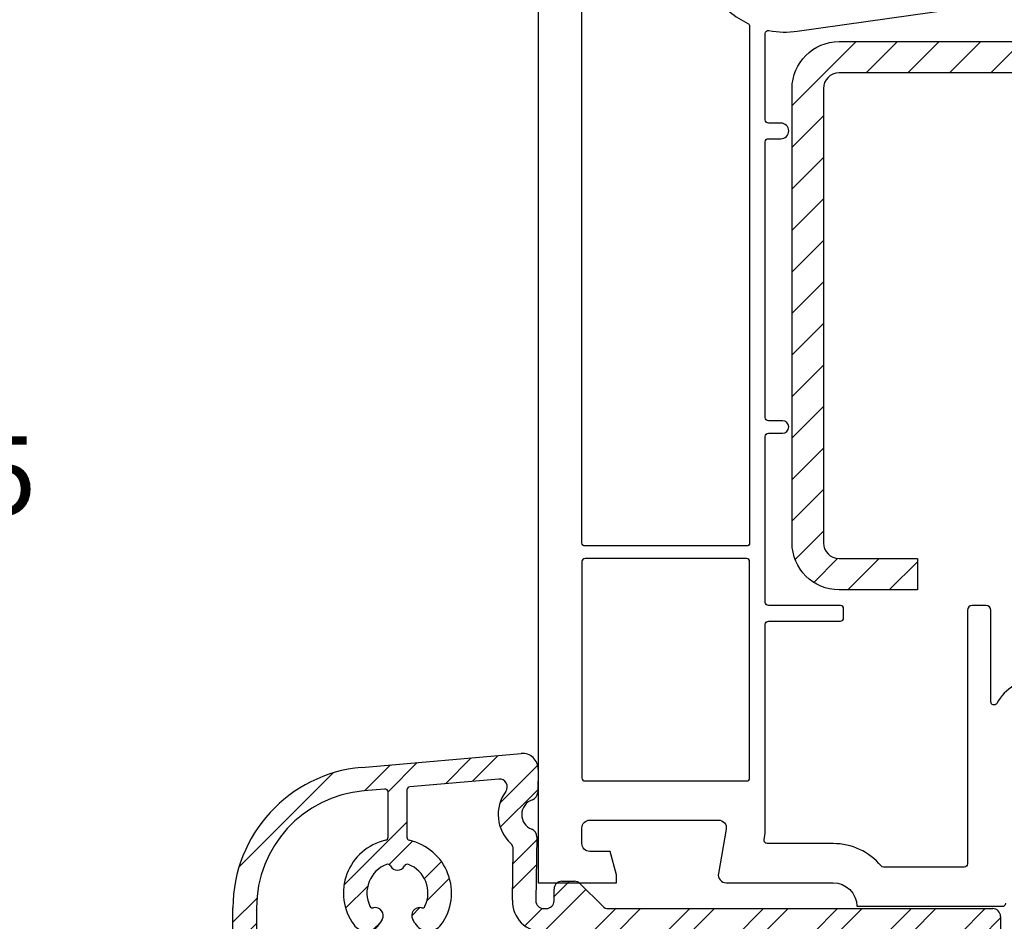
# Model space of a CAD drawing. Units: millimetres. Extents: x -6727 to -5707, y 9251 to 9766.
# Drawn here: x -6683 to -6620, y 9597 to 9655 of the extents above; entities that cross this region are included whole.
import ezdxf

# ---------------------------------------------------------------- set-up
doc = ezdxf.new("R2010")
doc.units = ezdxf.units.MM
for name, color, linetype in [('40', 4, 'Continuous'), ('Bemaßung', 1, 'Continuous'), ('Stahl', 94, 'Continuous')]:
    doc.layers.add(name, color=color, linetype=linetype)
doc.styles.add('arialn', font='ARIALN.TTF')
doc.dimstyles.new('Bemaßung klein', dxfattribs={"dimtxt": 5, "dimasz": 3.5, "dimexe": 1.5, "dimexo": 0, "dimgap": 1.5, "dimtad": 0, "dimtih": 1, "dimtoh": 1, "dimdsep": 46, "dimtxsty": 'arialn', "dimcen": 0, "dimclrd": 256, "dimclre": 256, "dimclrt": 256, "dimadec": 0, "dimazin": 0, "dimtfac": 1, "dimtmove": 0, "dimatfit": 3, "dimfxl": 1, "dimtolj": 1, "dimarcsym": 0})

# ---------------------------------------------------------------- blocks, each defined once
blk = doc.blocks.new('A$C66DE0970')
h = blk.add_hatch()
h.set_pattern_fill('ANSI32', color=6, scale=0.35)
h.set_pattern_definition([(45, (5.0193828610021, 1.053504521635229), (-2.357317231780653, 2.357317231780653), []), (45, (6.5909283610021, 1.053504521635229), (-2.357317231780653, 2.357317231780653), [])])
h.paths.add_polyline_path([(29.51938286100244, -2.150000000003227, 0.4142135623730904), (29.01938286100252, -1.65000000000316), (4.476489642188124, -1.649999999999446, -0.1989123673797414), (4.122936251594812, -1.503553390592577), (2.665829470410217, -0.04644660940654743, 0.1989123673799286), (2.31227607981617, 0.100000000000477), (1.519382861003292, 0.1000000000000227, 0.4142135623728387), (1.019382861003578, -0.3999999999998258), (1.019382861003123, -1.149999999999219, -0.4142135623738099), (0.5193828610017514, -1.649999999999068), (0.3536359082047436, -1.649999999998161, -0.4193348017576271), (-0.1462879393720817, -1.141273796779437), (-0.07511882859001628, 2.936001829203916, 0.3178372451956528), (-0.4001742503486656, 3.413152021615029, -0.707106781186873), (-0.367265677175202, 5.298482916012163, 0.3178372451958254), (-0.02575596882979703, 5.763998170798679), (4.843903056439558e-13, 7.239556636836237, 0.4452286853085559), (-1.08700343790315, 8.253203741365384), (-11.26501882372497, 7.362742777915988, 0.3888787318530194), (-19.48061713899756, -1.603009504908427), (-19.48061713899824, -5.649999999998101, 0.4142135623729928), (-18.98061713899847, -6.149999999998158), (-18.00244761045633, -6.149999999998611, 0.02182007762217749), (-17.95886973908264, -6.148097349044509), (-16.43703926762416, -6.01495443498423, 0.3888787318530942), (-15.98061713899801, -5.516857085938568), (-15.98061713899812, -5.014947167166499, 0.4400105308918086), (-16.52419501037204, -4.516849818120495), (-17.76318599044845, -4.625247483088116, -0.440010530891853), (-17.98061713899801, -4.426008543469688), (-17.98061713899801, -1.603009504909136, -0.3888787318532294), (-11.13428520959781, 5.868450730778623), (-9.798048287545694, 5.985356313241555, -0.4400105308915609), (-9.580617138996558, 5.786117373623354), (-9.580617138996521, 2.911249780595979, -0.3508772098580361), (-9.736781522558609, 2.716112806315035, 0.5387244623304758), (-11.77489023611045, -2.673496443965004, 0.5434614837410101), (-10.09893060134685, -2.586975735574347), (-9.955617138997784, -2.338749537376933, 0.6615165090536804), (-10.50909263391849, -1.603477741889276, -0.3552201600881313), (-10.73746753537312, -1.496154054974013, -0.4389416239150469), (-9.676963287965714, 1.171428571431378, -0.3845815956753675), (-9.426992875515758, 1.074725274728094, 0.6154574548961922), (-8.534241402479035, 1.074725274727415, -0.3845815956752622), (-8.284270990028045, 1.171428571430965, -0.4389416239149842), (-7.223766742621661, -1.496154054974594, -0.3552201600879313), (-7.452141644076494, -1.603477741889464, 0.6615165090544994), (-8.005617138997073, -2.33874953737778), (-7.862303676633003, -2.586975735600249, 0.5434614837458759), (-6.186344041789905, -2.673496443978356, 0.53872446232809), (-8.22445275544522, 2.716112806349299, -0.3508772098611651), (-8.380617138996968, 2.911249780615579), (-8.380617138996554, 5.926099235266209, -0.3888787318529996), (-8.198048287546174, 6.125338174884391), (-2.512832894563529, 6.622730071471956, -0.6448678152091233), (-2.066118752443165, 5.828860602022129, 0.3811448698644805), (-1.749370863274752, 2.515981166133589, -0.2134217652833364), (-1.589233708609524, 2.140451196141211), (-1.646059482107117, -1.115095187123301, 0.4193348017584284), (0.3536359082061149, -3.149999999998613), (0.519382861002211, -3.149999999998613, -0.4142135623731845), (1.519382861002214, -4.149999999998916), (1.519382861001759, -5.650000000000281, 0.4142135623731837), (2.019382861001759, -6.150000000000432), (2.673858635844681, -6.150000000000422, 0.1989123673797538), (2.815279992081908, -6.091421356237735), (3.737178349635082, -5.169522998683764, 0.1898559321063157), (3.795635158801594, -5.035081541787058), (3.805686703174842, -4.747242971224889, 0.4142135623731867), (3.61278843711212, -4.540384906480879), (2.863245316847071, -4.514210283953268, -0.4142135623726931), (2.670347050784128, -4.307352219209369), (2.703501572650548, -3.35793093354182, -0.4142135623734271), (2.910359637394936, -3.165032667478375), (5.077941726089934, -3.240726301952895, 0.1989123673798728), (5.221321297443284, -3.187118876872777), (5.322944419116536, -3.092353782812214, -0.414213562373083), (5.605614831452605, -3.102224851123414), (5.702063964484652, -3.205653883495867, 0.2335190552797042), (5.867769484904329, -3.268307695056478), (8.007252855192453, -3.343020100662319, -0.4142135623727747), (8.200151121255903, -3.549878165406711), (8.16699659938902, -4.499299451073789, -0.4142135623733416), (7.960138534644679, -4.69219771713724), (7.210595414381144, -4.666023094610511, 0.4142135623734246), (7.003737349636574, -4.858921360674229), (6.992394347008484, -5.183742456930189), (7.900073246316304, -6.091421356237795, 0.1989123673796573), (8.041494602553485, -6.150000000000432), (9.377942582646483, -6.150000000000422, 0.198912367379658), (9.519363938883657, -6.091421356237788), (10.31383631204201, -5.296948983079433), (10.37098394180477, -4.289619445724481), (9.721483738695495, -4.264134427364638), (9.752849915138313, -3.464749561998701), (14.54915910733098, -3.652946620656053), (14.51779293088816, -4.45233148602199), (13.86829272777868, -4.426846467662138), (13.84850732295298, -5.335771486073343), (14.60415719311856, -6.091421356238705, 0.1989123673796571), (14.74557854935574, -6.150000000001342), (16.08202652945056, -6.150000000001492, 0.1989123673796251), (16.22344788568783, -6.091421356238829), (17.14534624323949, -5.169522998687434, 0.1898559321067633), (17.20380305240587, -5.035081541790881), (17.2138545967789, -4.747242971224644, 0.4142135623728267), (17.02095633071617, -4.540384906480879), (16.27141321045113, -4.514210283953268, -0.414213562372697), (16.07851494438819, -4.30735221920937), (16.11166946625461, -3.357930933541819, -0.4142135623734258), (16.318527530999, -3.165032667478375), (18.48610961969399, -3.240726301952895, 0.1989123673801688), (18.6294891910475, -3.187118876872625), (18.73111231272032, -3.092353782812244, -0.4142135623737571), (19.01378272505695, -3.102224851123472), (19.11023185808871, -3.205653883495973, 0.2335190552793601), (19.27593737850839, -3.268307695056933), (21.41542074879646, -3.343020100662545, -0.4142135623730614), (21.60831901485973, -3.549878165406849), (21.57516449299213, -4.499299451074389, -0.414213562373307), (21.36830642824771, -4.692197717137658), (20.61876330798533, -4.666023094610515, 0.4142135623739774), (20.41190524324062, -4.858921360674485), (20.40359718722229, -5.096832957128571, 0.2080002991308871), (20.46205399638867, -5.245234212705634), (21.30824113992214, -6.091421356239576, 0.1989123673797289), (21.44966249615936, -6.150000000002251), (22.78611047625191, -6.150000000002241, 0.1989123673796261), (22.92753183248906, -6.091421356239623), (23.90513754373887, -5.113815644990041), (23.91793854358116, -4.747242971224699, 0.4142135623729041), (23.72504027751844, -4.540384906480887), (22.97549715725338, -4.514210283953496, -0.4142135623726905), (22.78259889119022, -4.307352219209362), (22.81575341305687, -3.357930933541821, -0.4142135623734249), (23.02261147780125, -3.165032667478383), (25.19019356649579, -3.24072630195305, 0.1989123673801621), (25.33357313784941, -3.187118876872738), (25.43519625952201, -3.092353782812123, -0.414213562373746), (25.71786667185886, -3.102224851123359), (25.81431580489049, -3.205653883495991, 0.2335190552796513), (25.98002132531042, -3.268307695056933), (28.11950469559849, -3.34302010066209, -0.4142135623730563), (28.31240296166176, -3.549878165406391), (28.27924843979416, -4.499299451074386, -0.4142135623733115), (28.07239037504974, -4.692197717137658), (27.32284725478736, -4.666023094610515, 0.4142135623735354), (27.11598919004267, -4.858921360674183), (27.10768113402364, -5.096832957131454, 0.2080002991313152), (27.16613794319004, -5.245234212708835), (28.01232508672169, -6.091421356240504, 0.198912367379693), (28.15374644295889, -6.15000000000316), (29.01938286100199, -6.15000000000316, 0.4142135623730571), (29.51938286100199, -5.650000000003225)])
blk.add_hatch(color=1).paths.add_polyline_path([(11.86983056436497, -4.348431026555204), (11.50911953527202, -13.54135697825757), (12.00873507612528, -13.56096083853424), (12.36944610521823, -4.368034886831879)])
for p, q in [((-11.26501882372509, 7.362742777915741), (-1.087003437903149, 8.253203741365382)), ((6.821210263296962e-13, 7.239556636836028), (-0.0257559688297988, 5.763998170798573)), ((-2.512832894563644, 6.622730071472347), (-8.198048287546044, 6.125338174884405)), ((-9.798048287545953, 5.985356313241596), (-11.13428520960338, 5.868450730778136)), ((-9.580617138996786, 2.91124978059554), (-9.580617138996558, 5.78611737362337)), ((-8.380617138996513, 5.926099235266179), (-8.380617138996968, 2.911249780595995)), ((-0.07511882858966601, 2.936001829203292), (-0.1462879393720868, -1.141273796779728)), ((-1.646059482106693, -1.115095187123529), (-1.589233708609527, 2.140451196141044)), ((1.519382861003578, 0.1000000000000227), (2.312276079816911, 0.1000000000004775)), ((1.019382861003351, -1.149999999999068), (1.019382861003578, -0.3999999999999773)), ((2.665829470410245, -0.0464466094066438), (4.122936251595092, -1.503553390592856)), ((-19.48061713899801, -5.649999999998158), (-19.48061713899756, -1.603009504908528)), ((-17.98061713899756, -1.603009504908528), (-17.98061713899801, -4.42600854346972)), ((0.353635908205888, -1.649999999998613), (0.5193828610031233, -1.649999999999068)), ((4.476489642188653, -1.649999999999523), (29.01938286100244, -1.65000000000316)), ((-9.955617138997923, -2.338749537377112), (-10.09893060136051, -2.586975735598003)), ((-7.862303676633701, -2.586975735598912), (-8.005617138997195, -2.338749537377566)), ((29.51938286100244, -2.15000000000316), (29.51938286100199, -5.65000000000316)), ((5.322944419116538, -3.092353782811983), (5.22132129744341, -3.18711887687266)), ((5.702063964484523, -3.205653883495756), (5.605614831452613, -3.102224851123424)), ((12.02702836591834, -3.092353782811983), (11.92540524424544, -3.18711887687266)), ((12.40614791128655, -3.205653883495756), (12.30969877825487, -3.102224851123424)), ((18.73111231272037, -3.092353782811983), (18.62948919104747, -3.18711887687266)), ((19.11023185808858, -3.205653883495756), (19.0137827250569, -3.102224851123424)), ((25.4351962595224, -3.092353782811983), (25.3335731378495, -3.18711887687266)), ((25.81431580489061, -3.205653883495756), (25.71786667185893, -3.102224851123424)), ((0.5193828610028959, -3.149999999998613), (0.3536359082056606, -3.149999999998613)), ((2.703501572650794, -3.357930933541752), (2.67034705078413, -4.307352219209292)), ((5.07794172609033, -3.240726301953032), (2.910359637395231, -3.165032667478386)), ((8.007252855192519, -3.343020100662557), (5.867769484904329, -3.268307695056478)), ((8.166996599389222, -4.499299451074307), (8.200151121255885, -3.549878165407222)), ((9.407585519452823, -3.357930933541752), (9.37443099758616, -4.307352219209292)), ((11.78202567289236, -3.240726301953032), (9.61444358419726, -3.165032667478386)), ((14.71133680199455, -3.343020100662557), (12.57185343170636, -3.268307695056933)), ((14.87108054619034, -4.499299451073853), (14.90423506805769, -3.549878165407222)), ((16.11166946625485, -3.357930933541752), (16.07851494438819, -4.307352219209292)), ((18.48610961969439, -3.240726301953032), (16.31852753099929, -3.165032667478386)), ((21.41542074879658, -3.343020100662557), (19.27593737850839, -3.268307695056933)), ((21.57516449299237, -4.499299451073853), (21.60831901485972, -3.549878165407222)), ((22.81575341305688, -3.357930933541752), (22.78259889119022, -4.307352219209292)), ((25.19019356649642, -3.240726301953032), (23.02261147780132, -3.165032667478386)), ((28.11950469559861, -3.343020100662557), (25.98002132531042, -3.268307695056933)), ((28.2792484397944, -4.499299451073853), (28.31240296166175, -3.549878165406767)), ((1.519382861001759, -5.649999999999977), (1.519382861002214, -4.149999999999068)), ((10.37098394180475, -4.289619445724725), (9.84980979334432, -13.47624916299389)), ((10.47090704997572, -4.293540217779878), (9.949732901514835, -13.48016993504905)), ((10.57083015814624, -4.297460989835486), (10.04965600968558, -13.48409070710466)), ((10.67075326631698, -4.301381761890639), (10.14957911785655, -13.48801147915981)), ((10.77067637448749, -4.305302533946247), (10.24950222602706, -13.49193225121542)), ((10.87059948265801, -4.3092233060014), (10.3494253341978, -13.49585302327057)), ((10.97052259082921, -4.313144078057007), (10.44934844236832, -13.49977379532618)), ((11.07044569899972, -4.31706485011216), (10.54927155053883, -13.50369456738133)), ((11.17036880717023, -4.320985622167314), (10.64919465871003, -13.50761533943694)), ((11.27029191534098, -4.324906394222921), (10.74911776688054, -13.51153611149209)), ((11.37021502351149, -4.328827166278074), (10.84904087505106, -13.51545688354724)), ((11.47013813168246, -4.332747938333682), (10.9489639832218, -13.51937765560285)), ((11.5700612398532, -4.336668710388835), (11.04888709139232, -13.52329842765801)), ((11.66998434802372, -4.340589482444443), (11.14881019956329, -13.52721919971361)), ((11.76990745619423, -4.344510254499596), (11.2487333077338, -13.53113997176877)), ((11.86983056436497, -4.348431026555204), (11.34865641590454, -13.53506074382437)), ((12.36944610521823, -4.368034886831879), (12.16919819549275, -13.56725707296744)), ((12.46936921338943, -4.371955658887032), (12.26912130366372, -13.57117784502259)), ((12.56929232155994, -4.37587643094264), (12.36904441183447, -13.5750986170782)), ((12.66921542973046, -4.379797202997793), (12.46896752000498, -13.57901938913335)), ((12.7691385379012, -4.383717975053401), (12.5688906281755, -13.58294016118896)), ((12.86906164607171, -4.387638747108554), (12.66881373634624, -13.58686093324411)), ((12.96898475424268, -4.391559519164161), (12.76873684451721, -13.59078170529926)), ((13.06890786241343, -4.395480291219314), (12.86865995268772, -13.59470247735487)), ((13.16883097058394, -4.399401063274468), (12.96858306085846, -13.59862324941002)), ((-17.76318599044839, -4.625247483087946), (-16.52419501037184, -4.516849818120477)), ((-15.98061713899801, -5.014947167166497), (-15.98061713899801, -5.516857085938568)), ((2.863245316847269, -4.514210283953503), (3.612788437112158, -4.540384906480881)), ((3.805686703175297, -4.747242971225091), (3.795635158801588, -5.035081541787235)), ((6.992394347008485, -5.18374245693019), (7.003737349636594, -4.858921360673662)), ((7.21059541438126, -4.666023094610296), (7.960138534644102, -4.692197717137219)), ((9.567329263649299, -4.514210283953503), (10.31687238391419, -4.540384906480881)), ((10.50977064997733, -4.747242971225091), (10.49971910560362, -5.035081541788145)), ((13.26875407875445, -4.403321835330075), (13.06850616902898, -13.60254402146563)), ((13.3686771869252, -4.407242607385228), (13.16842927719949, -13.60646479352079)), ((13.46860029509617, -4.411163379440836), (13.26835238537069, -13.61038556557639)), ((13.56852340326691, -4.415084151495989), (13.3682754935412, -13.61430633763155)), ((13.66844651143742, -4.419004923551597), (13.46819860171172, -13.61822710968715)), ((13.76836961960794, -4.42292569560675), (13.56812170988246, -13.62214788174231)), ((13.86829272777868, -4.426846467662358), (13.66804481805298, -13.62606865379746)), ((13.69951324041972, -5.09683295712864), (13.70782129643862, -4.858921360673662)), ((13.91467936118329, -4.666023094610296), (14.66422248144613, -4.692197717137674)), ((16.27141321045133, -4.514210283953503), (17.02095633071622, -4.540384906480881)), ((17.21385459677936, -4.747242971225091), (17.20380305240587, -5.035081541790873)), ((20.40359718722198, -5.09683295712864), (20.41190524324065, -4.858921360673662)), ((20.61876330798532, -4.666023094610296), (21.36830642824816, -4.692197717137674)), ((22.97549715725336, -4.514210283953503), (23.72504027751825, -4.540384906480881)), ((23.91793854358139, -4.747242971225091), (23.90513754373887, -5.113815644990041)), ((27.10768113402355, -5.096832957131369), (27.11598919004268, -4.858921360673662)), ((27.32284725478735, -4.666023094610296), (28.07239037505019, -4.692197717137674)), ((3.737178349635087, -5.169522998683874), (2.815279992081969, -6.091421356237674)), ((7.900073246315969, -6.091421356237674), (6.992394347008485, -5.18374245693019)), ((10.44126229643712, -5.169522998684329), (9.519363938883771, -6.091421356237674)), ((14.60415719311823, -6.091421356238584), (13.75797004958622, -5.245234212706578)), ((17.14534624323937, -5.169522998687512), (16.22344788568807, -6.091421356238584)), ((21.30824113992207, -6.091421356239493), (20.4620539963887, -5.245234212705668)), ((23.90513754373887, -5.113815644990041), (22.92753183248919, -6.091421356239493)), ((28.01232508672138, -6.091421356240403), (27.16613794319005, -5.245234212708851)), ((-18.00244761045246, -6.149999999998613), (-18.98061713899824, -6.149999999998158)), ((-16.43703926762419, -6.014954434984134), (-17.95886973907886, -6.148097349044178)), ((2.673858635844681, -6.150000000000432), (2.019382861001986, -6.150000000000432)), ((9.377942582646483, -6.150000000000432), (8.041494602553257, -6.150000000000432)), ((16.08202652945079, -6.150000000001342), (14.74557854935551, -6.150000000001342)), ((22.78611047625191, -6.150000000002251), (21.44966249615936, -6.150000000002251)), ((29.01938286100199, -6.15000000000316), (28.15374644295866, -6.15000000000316))]:
    blk.add_line(p, q)
at = {"color": 3}
for p, q in [((11.50911953527202, -13.54135697825757), (11.86983056436497, -4.348431026555204)), ((11.86983056436497, -4.348431026555204), (12.36944610521823, -4.368034886831879)), ((12.36944610521823, -4.368034886831879), (12.00873507612528, -13.56096083853424))]:
    blk.add_line(p, q, dxfattribs=at)
blk.add_lwpolyline([(9.752849915138313, -3.464749561998701), (14.54915910733098, -3.652946620656053), (14.51779293088816, -4.45233148602199), (9.721483738695497, -4.264134427364638)], close=True)
blk.add_lwpolyline([(11.97947786839882, -13.55981284739789, -0.002911430974401484), (12.009846844398, -13.53262679110674), (12.36944610521823, -4.368034886831879), (11.86983056436497, -4.348431026555204), (11.50911953527202, -13.54135697825757)], format="xyb", close=True, dxfattribs=at)
for centre, radius, start, end in [((-0.9998476951557222, 7.257009043273797), 0.9999999999998204, 358.9999999999722, 94.9999999999865), ((-10.48061713899801, -1.603009504909437), 8.999999999999545, 94.9999999999865, 180), ((-2.469255023189817, 6.124632722426327), 0.4999999999997479, 323.7333310423869, 95), ((-10.48061713899779, -1.603009504910347), 7.500000000000229, 94.9999999999865, 179.999999999987), ((-9.780617138996377, 5.78611737362337), 0.1999999999998181, 0, 95.00000000001307), ((-8.180617138996695, 5.926099235266179), 0.1999999999998616, 94.99999999994749, 180), ((-0.05043739870961872, 4.350000000000932), 2.499999999999921, 143.7333310423399, 227.1896851042082), ((-0.5256798164077736, 5.772724374017457), 0.4999999999997835, 288.471220634476, 358.9999999999722), ((-0.05043739870984609, 4.350000000000932), 0.9999999999999947, 108.4712206344614, 249.528779365489), ((-0.5750426761678682, 2.944728032422631), 0.4999999999996577, 358.9999999999201, 69.52877936548903), ((-8.980617139003016, -0.6500000000149839), 3.449999999985068, 102.6607624050036, 215.9104938889035), ((-9.780617138996831, 2.911249780595995), 0.2000000000003078, 282.6607624051902, 359.9999999998697), ((-8.180617139012384, 2.911249780615549), 0.1999999999845841, 180.0000000056019, 257.3392376004846), ((-8.980617138979142, -0.6500000000440878), 3.450000000042054, 324.0895061113494, 77.33923759529034), ((-2.089157556187956, 2.149177399359928), 0.5000000000002381, 358.9999999999722, 47.18968510417573), ((-8.980617138997559, -0.6499999999972488), 1.949999999999641, 110.9222396825611, 205.7169196140122), ((-9.605543170122928, 0.9846153846184507), 0.1999999999996981, 26.7789415924093, 110.9222396825733), ((-8.980617138997104, 1.300000000002569), 0.500000000000063, 206.7789415924851, 333.2210584074566), ((-8.35569110787128, 0.9846153846170864), 0.2000000000005284, 69.07776031739772, 153.2210584073868), ((-8.980617138996877, -0.6499999999972488), 1.949999999999679, 334.2830803859587, 69.07776031741231), ((1.519382861003578, -0.3999999999999773), 0.5, 90, 180), ((2.312276079816456, -0.3999999999999773), 0.5000000000004547, 44.99999999995401, 89.99999999994789), ((0.3536359082061153, -1.149999999998158), 2.000000000000455, 178.9999999999982, 269.999999999987), ((0.3536359082061153, -1.149999999998158), 0.5000000000000029, 179.0000000000243, 269.9999999999739), ((0.5193828610031233, -1.149999999999068), 0.5, 270, 0), ((-10.55727775112973, -1.409369023694467), 0.1999999999997326, 205.7169196139422, 283.9411756280942), ((-10.38862984089019, -2.088749537377112), 0.5000000000000699, 330.0000000000027, 103.9411756281068), ((-7.572604437105156, -2.088749537377112), 0.5000000000000715, 76.05882437182524, 210.000000000062), ((-7.403956526865159, -1.409369023694921), 0.1999999999998295, 256.0588243719058, 334.2830803859413), ((4.476489642188199, -1.149999999999523), 0.4999999999999237, 225.0000000000093, 270.0000000000521), ((29.01938286100244, -2.15000000000316), 0.5, 0, 90), ((-10.96495600509525, -2.086975735595729), 0.9999999999580953, 215.9104938875405, 329.9999999984676), ((-6.996278272849167, -2.086975735598912), 1.000000000000145, 209.9999999999973, 324.0895061108828), ((5.459344091128969, -3.238624523135854), 0.1999999999998135, 43.00000000002473, 132.9999999999738), ((12.16342803793077, -3.238624523135854), 0.2000000000001461, 42.9999999999278, 132.9999999999738), ((18.86751198473303, -3.238624523135854), 0.1999999999999798, 42.99999999998304, 133.0000000000246), ((25.57159593153483, -3.238624523135854), 0.2000000000001461, 42.9999999999278, 132.9999999999738), ((0.5193828610022138, -4.149999999998613), 1, 359.999999999974, 89.99999999996092), ((2.903379738054355, -3.364910832882174), 0.1999999999999825, 87.99999999989205, 178.0000000000225), ((5.084921625430525, -3.040848136548789), 0.20000000000029, 268.0000000000876, 313.0000000000798), ((5.848334704808394, -3.069254211483326), 0.1999999999999614, 222.999999999983, 275.576454164062), ((8.00027295585187, -3.542898266066345), 0.2000000000002097, 357.9999999998919, 87.99999999995725), ((9.607463684856612, -3.364910832882174), 0.1999999999999745, 87.99999999995725, 178.0000000000225), ((11.78900557223233, -3.040848136548789), 0.200000000000445, 268.0000000001528, 313.0000000001168), ((12.55241865161065, -3.069254211483326), 0.2000000000003919, 222.9999999999278, 275.5764541639837), ((14.70435690265367, -3.542898266066345), 0.2000000000002097, 357.9999999998919, 87.99999999989205), ((16.31154763165841, -3.364910832882174), 0.1999999999999825, 87.99999999989205, 178.0000000000225), ((18.49308951903458, -3.040848136548789), 0.20000000000029, 268.0000000000876, 313.0000000000798), ((19.25650259841291, -3.069254211483326), 0.2000000000003699, 222.9999999998863, 275.5764541639181), ((21.40844084945593, -3.542898266066345), 0.1999999999999825, 357.9999999998919, 87.99999999995725), ((23.01563157846067, -3.364910832882174), 0.1999999999999745, 87.99999999995725, 178.0000000000225), ((25.19717346583639, -3.040848136548789), 0.200000000000445, 268.0000000001528, 313.0000000001168), ((25.96058654521471, -3.069254211483326), 0.2000000000003919, 222.9999999999278, 275.5764541639837), ((28.11252479625796, -3.54289826606589), 0.1999999999999825, 357.9999999998919, 87.99999999995725), ((2.870225216187691, -4.314332118549714), 0.1999999999997394, 178.0000000000225, 268.0000000000222), ((9.574309162989948, -4.314332118549714), 0.1999999999999666, 178.0000000000225, 267.9999999999572), ((16.27839310979175, -4.314332118549714), 0.1999999999997394, 178.0000000000225, 268.0000000000222), ((22.98247705659401, -4.314332118549714), 0.1999999999999666, 178.0000000000225, 267.9999999999572), ((-17.78061713899797, -4.42600854346972), 0.2000000000000455, 180, 275.0000000000131), ((-16.48061713899824, -5.014947167166497), 0.5000000000001268, 0, 94.99999999997343), ((3.605808537771509, -4.740263071884215), 0.19999999999952, 357.9999999998919, 87.99999999995725), ((7.20361551504061, -4.865901260014539), 0.2000000000002097, 87.99999999995725, 177.9999999998919), ((7.967118433985206, -4.492319551733431), 0.1999999999999904, 267.9999999998269, 357.9999999998919), ((10.30989248457377, -4.740263071884215), 0.1999999999995121, 357.9999999998919, 88.00000000002223), ((13.90769946184264, -4.865901260014539), 0.2000000000002097, 87.99999999995725, 177.9999999998919), ((14.67120238078633, -4.492319551733885), 0.1999999999999587, 268.0000000000876, 358.0000000001528), ((17.01397643137557, -4.740263071884215), 0.19999999999952, 357.9999999998919, 87.99999999995725), ((20.61178340864467, -4.865901260014539), 0.2000000000002097, 87.99999999995725, 177.9999999998919), ((21.37528632758836, -4.492319551733885), 0.1999999999999587, 268.0000000000876, 358.0000000001528), ((23.71806037817782, -4.740263071884215), 0.1999999999995121, 357.9999999998919, 88.00000000002223), ((27.3158673554467, -4.865901260014539), 0.2000000000002097, 87.99999999995725, 177.9999999998919), ((28.07937027439039, -4.492319551733885), 0.1999999999999587, 268.0000000000876, 358.0000000001528), ((-18.98061713899824, -5.649999999998158), 0.5, 180, 270), ((-16.48061713899779, -5.516857085938568), 0.4999999999997726, 274.9999999999735, 0), ((2.019382861001759, -5.650000000000432), 0.5, 179.9999999999479, 270.000000000026), ((3.595756993397572, -5.028101642446359), 0.2000000000002097, 315.0000000000092, 357.9999999998919), ((10.29984094020051, -5.028101642447268), 0.1999999999993008, 314.999999999917, 357.9999999998788), ((13.89939140582419, -5.103812856469062), 0.2000000000006126, 178.0000000000225, 224.9999999998987), ((17.00392488700254, -5.028101642450451), 0.1999999999995121, 314.9999999999538, 358.0000000000225), ((20.60347535262576, -5.103812856468608), 0.1999999999996479, 178.0000000001528, 224.9999999999909), ((27.30755929942711, -5.103812856471791), 0.1999999999996479, 178.0000000000225, 224.9999999999909), ((29.01938286100199, -5.65000000000316), 0.5, 270, 0), ((-18.0024476104561, -5.650000000000887), 0.4999999999977258, 270.0000000004169, 275.000000000418), ((2.673858635844681, -5.950000000000614), 0.1999999999998087, 270, 315.000000000046), ((8.041494602553485, -5.950000000000614), 0.1999999999998181, 224.9999999998987, 269.9999999999349), ((9.377942582646483, -5.950000000000614), 0.1999999999998087, 270, 315.000000000046), ((14.74557854935574, -5.950000000001523), 0.1999999999998181, 224.9999999998987, 269.9999999999349), ((16.08202652945056, -5.950000000001523), 0.1999999999999695, 270.0000000000651, 315.0000000001013), ((21.44966249615936, -5.950000000002433), 0.1999999999998181, 224.999999999954, 270), ((22.78611047625191, -5.950000000002433), 0.1999999999998087, 270, 315.000000000046), ((28.15374644295889, -5.950000000003342), 0.1999999999998181, 224.9999999998987, 269.9999999999349)]:
    blk.add_arc(centre, radius, start, end)
blk = doc.blocks.new('Alu-Wetterschenkel Anschlagsystem')
blk.add_blockref('A$C66DE0970', (0, 0))
blk = doc.blocks.new('*D29')
at = {"layer": 'Bemaßung', "lineweight": -2, "transparency": 16777216}
for p, q in [((-6634.613188744421, 9683.167866520074), (-6688.827723807346, 9683.167866520074)), ((-6687.327723807346, 9679.667866520074), (-6687.327723807346, 9629.72072382929)), ((-6687.327723807346, 9571.667851261289), (-6687.327723807346, 9621.614993952073)), ((-6673.413225284879, 9568.167851261289), (-6688.827723807346, 9568.167851261289))]:
    blk.add_line(p, q, dxfattribs=at)
at = {"layer": 'Bemaßung', "transparency": 16777216}
for points in [[(-6687.911057140679, 9679.667866520074), (-6686.744390474013, 9679.667866520074), (-6687.327723807346, 9683.167866520074)], [(-6687.911057140679, 9571.667851261289), (-6686.744390474013, 9571.667851261289), (-6687.327723807346, 9568.167851261289)]]:
    blk.add_solid(points, dxfattribs=at)
at = {"layer": 'Defpoints', "color": 0, "transparency": 16777216}
for p in [(-6634.613188744421, 9683.167866520074), (-6687.327723807346, 9568.167851261289), (-6673.413225284879, 9568.167851261289)]:
    blk.add_point(p, dxfattribs=at)
at = {"layer": 'Bemaßung', "transparency": 16777216, "insert": (-6687.327723807347, 9625.66785889068), "char_height": 5, "attachment_point": 5, "style": 'arialn'}
blk.add_mtext('\\A1;115', dxfattribs=at)
blk = doc.blocks.new('140030')
for points in [[(-14.99999999999864, -8.714951393638557), (-14.99999999999955, -83.50003832980588), (-10.00015837596993, -83.50003832980588), (-10.00015837597039, -83.000052083524), (-10.40207046592104, -81.50009574365299), (-11.7001526117856, -81.50009574365345, -0.414213562373095), (-12.2001526117856, -81.00009574365345), (-12.19999999999959, -79.99998237677073, -0.4141699114406527), (-11.69999822944169, -79.5000586769271), (-3.486443549829801, -79.50008714715568, -0.4663066064405921), (-2.994041498337992, -80.08691123598601), (-3.492403876505705, -82.91326473086906, 0.4663066088490176), (-3.000001723787136, -83.50008881969961), (3.831444050303162, -83.50011477881435, -0.4105925993796888), (5.349999999999909, -85.00000000000023), (14.65000000000009, -85, 0.414213562373095), (14.85000000000014, -84.79999999999995)], [(16.89999999994234, -70.50000000000023, 0.2728421326533316), (14.27499999999668, -72.04763124507701, -0.7745966692261653), (13.90000000000055, -71.95080666141507), (13.90000000000032, -66.10000000000014, 0.414213562373095), (13.60000000000036, -65.80000000000018), (12.7000000000005, -65.80000000000018, 0.414213562373095), (12.40000000000055, -66.10000000000014), (12.40000000000032, -82.30000000000041, -0.414213562373095), (12.20000000000027, -82.50000000000045), (7.057180038093975, -82.50000000000045, -0.2211196790124244), (6.904253374400696, -82.42889311669842, 0.2211186825778225), (3.831453550164497, -81.00011477883254), (-0.3781446130078621, -81.00009878259323, -0.4663065016017601), (-0.5751054036213645, -80.76536914706139), (-0.4999999999995453, -80.339425236946), (-0.4999999999997726, -67.00000000000023, -0.414213562373095), (-0.2999999999997272, -66.80000000000018), (4.300000000000182, -66.80000000000018, 0.414213562373095), (4.500000000000227, -66.60000000000014), (4.500000000000227, -66.00000000000045, 0.414213562373095), (4.300000000000182, -65.80000000000041), (-0.2999999999994998, -65.80000000000041, -0.414213562373095), (-0.4999999999995453, -65.60000000000036), (-0.4999999999997726, -55.00000000000023, -0.414213562373095), (-0.2999999999997272, -54.80000000000018), (0.6000000000005912, -54.8000000000003, 0.9999999999999999), (0.6000000000005912, -54.00000000000045), (-0.2999999999988177, -54.00000000000023, -0.414213562373095), (-0.4999999999988631, -53.80000000000018), (-0.4999999999995453, -36.20000000000027, -0.414213562373095), (-0.2999999999994998, -36.00000000000023), (0.5000000000006821, -36.00000000000023, 0.9999999999999999), (0.5000000000006821, -35.00000000000023), (-0.2999999999994998, -35.00000000000023, -0.414213562373095), (-0.4999999999995453, -34.80000000000018), (-0.4999999999995453, -29.28540069871701, -0.4710962342262701), (-0.2621816225466773, -29.0890088192341, 0.08265335171154901), (1.543275812697175, -29.13470651153511), (13.17481702985924, -27.5)]]:
    blk.add_lwpolyline(points, format="xyb")
for points in [[(-1.499999999998636, -61.80000000000018, -0.414213562373095), (-1.699999999998681, -62.00000000000023), (-11.99999999999955, -62.00000000000023, -0.414213562373095), (-12.19999999999936, -61.80000000000018), (-12.19999999999936, -27.09741541057156, -0.4452286853085182), (-11.97909430734603, -26.89851103149795), (-2.864283619017897, -27.85651623848594, -0.1493997127667292), (-2.75666253731697, -27.90218593390705, 0.0621346068304724), (-1.613058815529257, -28.64138067982424, -0.2878479250397414), (-1.499999999999545, -28.82149517241851)], [(-1.499999999999545, -63.00000000000023, 0.414213562373095), (-1.699999999999591, -62.80000000000018), (-11.99999999999955, -62.80000000000018, 0.4142135623727621), (-12.19999999999936, -63.00000000000023), (-12.19999999999936, -76.8000568471391, 0.4142135623727621), (-11.99999999999955, -77.00005684713915), (-1.699999999999591, -77.00005684713915, 0.414213562373095), (-1.499999999999545, -76.8000568471391)]]:
    blk.add_lwpolyline(points, format="xyb", close=True)
blk = doc.blocks.new('249031')
at = {"layer": 'Stahl'}
h = blk.add_hatch(dxfattribs=at)
h.set_pattern_fill('ANSI31', color=6, scale=15, style=0)
h.set_pattern_definition([(45, (-245.2611676412289, 957.4873704856063), (-1.325825214724776, 1.325825214724777), [])])
h.paths.add_polyline_path([(33.86497328962062, 1.569301583442666, 0.4142135623730951), (30.86497328962062, 4.569301583442666), (-3.135026710379407, 4.569301583442666, 0.4142135623730951), (-6.135026710379407, 1.569301583442666), (-6.135026710379407, -27.43069841655722, 0.4142135623730951), (-3.135026710379407, -30.43069841655722), (0.8649732896205933, -30.43069841655733), (1.864973289620593, -30.43069841655733), (1.864973289620593, -28.43069841655733), (0.8649732896205933, -28.43069841655733), (-3.135026710379407, -28.43069841655733, -0.4142135623730951), (-4.135026710379407, -27.43069841655733), (-4.135026710379407, 1.56930158344278, -0.4142135623730951), (-3.135026710379407, 2.56930158344278), (30.86497328962051, 2.56930158344278, -0.4142135623730951), (31.86497328962051, 1.56930158344278), (31.86497328962062, -45.43069841655722), (33.86497328962062, -45.43069841655722)])
blk.add_lwpolyline([(-3.135026710379407, -28.43069841655733), (0.8649732896205933, -28.43069841655733), (1.864973289620593, -28.43069841655733), (1.864973289620593, -30.43069841655733), (0.8649732896205933, -30.43069841655733), (-3.135026710379407, -30.43069841655722, -0.414213562373095), (-6.135026710379407, -27.43069841655722), (-6.135026710379407, 1.569301583442666, -0.414213562373095), (-3.135026710379407, 4.569301583442666), (30.86497328962062, 4.569301583442666, -0.414213562373095), (33.86497328962062, 1.569301583442666), (33.86497328962062, -45.43069841655733), (31.86497328962062, -45.43069841655733), (31.86497328962051, 1.56930158344278, 0.414213562373095), (30.86497328962051, 2.56930158344278), (-3.135026710379407, 2.56930158344278, 0.414213562373095), (-4.135026710379407, 1.56930158344278), (-4.135026710379407, -27.43069841655733, 0.414213562373095)], format="xyb", close=True, dxfattribs=at)

msp = doc.modelspace()

# ---------------------------------------------------------------- block references
for name, p in [('140030', (-6634.613188744421, 9683.167866520074)), ('Alu-Wetterschenkel Anschlagsystem', (-6649.61318799734, 9599.667828190268))]:
    msp.add_blockref(name, p)
at = {"layer": '40'}
msp.add_blockref('249031', (-6627.266300961897, 9648.798564936627), dxfattribs=at)

# ---------------------------------------------------------------- dimensions: what is measured, and where the dimension line sits
at = {"layer": 'Bemaßung'}
dim = msp.add_linear_dim(base=(-6687.327723807346, 9568.167851261289), p1=(-6634.613188744421, 9683.167866520074), p2=(-6673.413225284879, 9568.167851261289), angle=90, dimstyle='Bemaßung klein', dxfattribs=at)
dim.commit()
dim.dimension.update_dxf_attribs({"geometry": '*D29', "text_midpoint": (-6687.327723807347, 9625.66785889068)})

doc.saveas('drawing.dxf')
